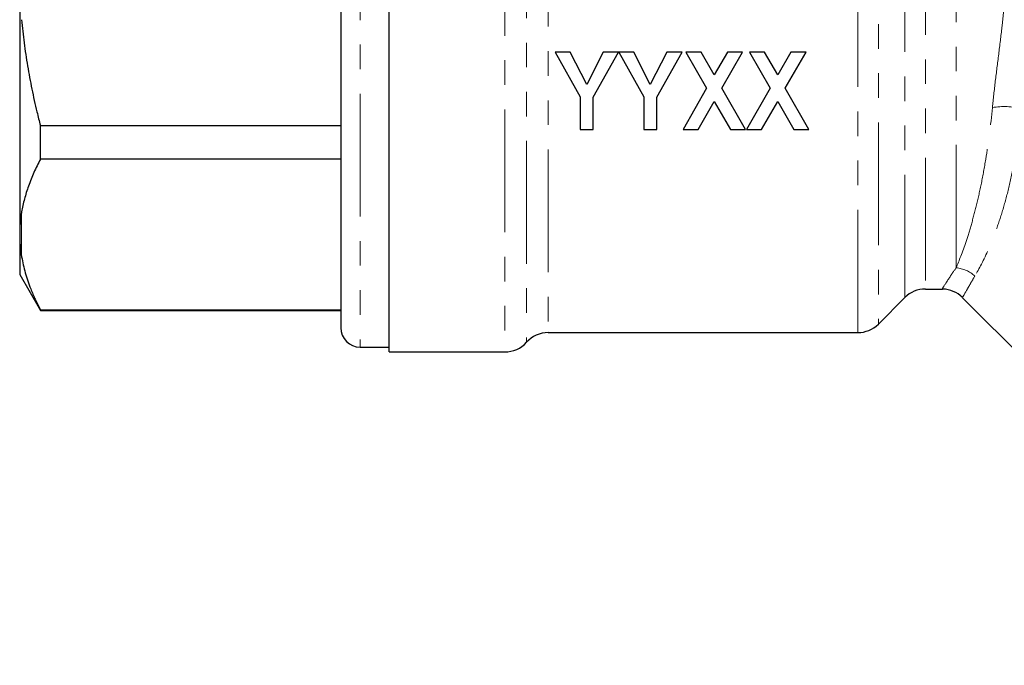
# Model space of a CAD drawing. Units: millimetres. Extents: x 149 to 275, y 52 to 283.
# Drawn here: x 155 to 205, y 177 to 211 of the extents above; entities that cross this region are included whole.
import ezdxf

# ---------------------------------------------------------------- set-up
doc = ezdxf.new("R2010")
doc.units = ezdxf.units.MM
doc.linetypes.add('PHANTOM', pattern=[12.7, 6.35, -1.27, 1.27, -1.27, 1.27, -1.27])

msp = doc.modelspace()

# ---------------------------------------------------------------- linework, layer by layer
at = {"color": 8, "linetype": 'PHANTOM', "lineweight": 18}
for p, q in [((172.195, 232.141), (172.195, 193.641)), ((179.677, 231.326), (179.677, 193.391)), ((198.984, 230.657), (198.984, 194.83)), ((197.924, 194.391), (197.924, 230.281)), ((180.795, 229.699), (180.795, 193.891)), ((181.913, 229.257), (181.913, 194.391)), ((200.356, 196.201), (200.356, 229.265)), ((201.416, 228.834), (201.416, 196.641)), ((203.004, 197.741), (203.004, 228.703)), ((154.695, 200.629), (154.695, 198.306))]:
    msp.add_line(p, q, dxfattribs=at)
at = {"color": 7, "linetype": 'Continuous', "lineweight": 25}
for p, q in [((171.195, 231.141), (171.195, 194.641)), ((173.695, 193.391), (173.695, 212.891)), ((154.595, 212.497), (154.595, 199.669)), ((183.059, 208.891), (182.269, 208.891)), ((182.269, 208.891), (183.577, 206.574)), ((183.909, 207.225), (183.059, 208.891)), ((184.762, 208.891), (183.909, 207.225)), ((184.244, 206.569), (185.551, 208.891)), ((185.551, 208.891), (184.762, 208.891)), ((186.341, 208.891), (185.561, 208.891)), ((185.561, 208.891), (186.859, 206.574)), ((187.191, 207.225), (186.341, 208.891)), ((188.044, 208.891), (187.191, 207.225)), ((187.526, 206.569), (188.833, 208.891)), ((188.833, 208.891), (188.044, 208.891)), ((189.039, 208.891), (190.108, 207.025)), ((189.822, 208.891), (189.039, 208.891)), ((190.5, 207.708), (189.822, 208.891)), ((191.178, 208.891), (190.5, 207.708)), ((190.892, 207.025), (191.962, 208.891)), ((191.962, 208.891), (191.178, 208.891)), ((193.104, 208.891), (192.321, 208.891)), ((192.321, 208.891), (193.39, 207.025)), ((193.782, 207.708), (193.104, 208.891)), ((194.46, 208.891), (193.782, 207.708)), ((194.174, 207.025), (195.244, 208.891)), ((195.244, 208.891), (194.46, 208.891)), ((190.108, 207.025), (188.885, 204.891)), ((192.115, 204.891), (190.892, 207.025)), ((193.39, 207.025), (192.167, 204.891)), ((195.398, 204.891), (194.174, 207.025)), ((183.577, 206.574), (183.577, 204.891)), ((184.244, 204.891), (184.244, 206.569)), ((186.859, 206.574), (186.859, 204.891)), ((187.526, 204.891), (187.526, 206.569)), ((189.668, 204.891), (190.5, 206.342)), ((190.5, 206.342), (191.332, 204.891)), ((192.95, 204.891), (193.782, 206.342)), ((193.782, 206.342), (194.614, 204.891)), ((155.663, 203.365), (155.663, 205.095)), ((155.663, 205.095), (171.195, 205.095)), ((183.577, 204.891), (184.244, 204.891)), ((186.859, 204.891), (187.526, 204.891)), ((188.885, 204.891), (189.668, 204.891)), ((191.332, 204.891), (192.115, 204.891)), ((192.167, 204.891), (192.95, 204.891)), ((194.614, 204.891), (195.398, 204.891)), ((171.195, 203.365), (155.663, 203.365)), ((154.595, 199.669), (154.595, 199.275)), ((154.595, 199.275), (154.595, 197.391)), ((154.595, 197.391), (155.663, 195.541)), ((201.416, 196.641), (202.298, 196.641)), ((198.984, 194.83), (200.356, 196.201)), ((203.322, 196.211), (222.343, 177.19)), ((155.663, 195.57), (171.195, 195.57)), ((155.663, 195.541), (155.663, 195.57)), ((155.663, 195.541), (171.195, 195.541)), ((181.913, 194.391), (197.924, 194.391)), ((172.195, 193.641), (173.695, 193.641)), ((173.695, 193.391), (179.677, 193.391))]:
    msp.add_line(p, q, dxfattribs=at)
at = {"color": 8, "linetype": 'PHANTOM', "lineweight": 18}
for centre, radius, start, end in [((205.495, 202.162), 3.912, 76.7242, 99.0193), ((202.863, 196.118), 1.629, 47.0868, 85.0423)]:
    msp.add_arc(centre, radius, start, end, dxfattribs=at)
at = {"color": 7, "linetype": 'Continuous', "lineweight": 25}
for centre, radius, start, end in [((201.416, 195.141), 1.5, 90, 135), ((202.271, 195.141), 1.5, 45.3323, 88.7676), ((172.195, 194.641), 1, 180, 270), ((197.924, 195.891), 1.5, 270, 315), ((181.913, 192.891), 1.5, 90, 138.1897), ((179.677, 194.891), 1.5, 270, 318.1897)]:
    msp.add_arc(centre, radius, start, end, dxfattribs=at)
at = {"color": 8, "linetype": 'PHANTOM', "lineweight": 18}
for points, knots in [([(204.881, 206.025), (204.925, 206.47), (204.976, 206.922), (205.085, 207.839), (205.144, 208.307), (205.262, 209.251), (205.321, 209.72), (205.4, 210.422), (205.424, 210.656), (205.466, 211.111), (205.484, 211.334), (205.495, 211.551)], [0, 0, 0, 0, 0.25, 0.25, 0.5, 0.5, 0.75, 0.75, 0.875, 0.875, 1, 1, 1, 1]), ([(203.004, 197.741), (203.158, 198.1), (203.333, 198.55), (203.606, 199.371), (203.699, 199.67), (203.882, 200.304), (203.971, 200.641), (204.145, 201.353), (204.23, 201.728), (204.39, 202.516), (204.466, 202.929), (204.674, 204.197), (204.79, 205.09), (204.881, 206.025)], [0, 0, 0, 0, 0.25, 0.25, 0.375, 0.375, 0.5, 0.5, 0.625, 0.625, 0.75, 0.75, 1, 1, 1, 1]), ([(206.393, 205.969), (206.302, 205.001), (206.173, 204.07), (205.923, 202.741), (205.829, 202.307), (205.628, 201.479), (205.521, 201.084), (205.295, 200.335), (205.177, 199.981), (204.934, 199.314), (204.808, 198.999), (204.435, 198.142), (204.191, 197.677), (203.973, 197.311)], [0, 0, 0, 0, 0.25, 0.25, 0.375, 0.375, 0.5, 0.5, 0.625, 0.625, 0.75, 0.75, 1, 1, 1, 1]), ([(202.298, 196.682), (202.292, 196.673), (202.271, 196.641), (202.442, 196.904), (202.707, 197.304), (202.905, 197.595), (203.004, 197.741)], [0, 0, 0, 0, 0.169889, 0.567429, 0.782754, 1, 1, 1, 1]), ([(203.973, 197.311), (203.886, 197.165), (203.713, 196.871), (203.485, 196.473), (203.334, 196.205), (203.351, 196.236), (203.357, 196.246)], [0, 0, 0, 0, 0.215128, 0.43209, 0.818285, 1, 1, 1, 1])]:
    msp.add_open_spline(points, degree=3, knots=knots, dxfattribs=at)
at = {"color": 7, "linetype": 'Continuous', "lineweight": 25}
for points, knots in [([(154.695, 210.567), (154.734, 210.167), (154.813, 209.367), (154.993, 208.171), (155.216, 206.981), (155.445, 205.955), (155.604, 205.329), (155.663, 205.095)], [0, 0, 0, 0, 0.216646, 0.433657, 0.65164, 0.869894, 1, 1, 1, 1]), ([(155.663, 203.365), (155.548, 203.133), (155.316, 202.669), (155.045, 201.98), (154.828, 201.3), (154.739, 200.853), (154.695, 200.629)], [0, 0, 0, 0, 0.257719, 0.51582, 0.757672, 1, 1, 1, 1]), ([(154.695, 200.629), (154.663, 200.421), (154.615, 200.102), (154.6, 199.781), (154.595, 199.669)], [0, 0, 0, 0, 0.6501392, 1, 1, 1, 1]), ([(154.595, 199.275), (154.603, 199.113), (154.62, 198.789), (154.67, 198.467), (154.695, 198.306)], [0, 0, 0, 0, 0.4996827, 1, 1, 1, 1]), ([(154.695, 198.306), (154.752, 198.029), (154.866, 197.476), (155.123, 196.745), (155.392, 196.109), (155.573, 195.75), (155.663, 195.57)], [0, 0, 0, 0, 0.299479, 0.599882, 0.79985, 1, 1, 1, 1])]:
    msp.add_open_spline(points, degree=3, knots=knots, dxfattribs=at)

doc.saveas('drawing.dxf')
